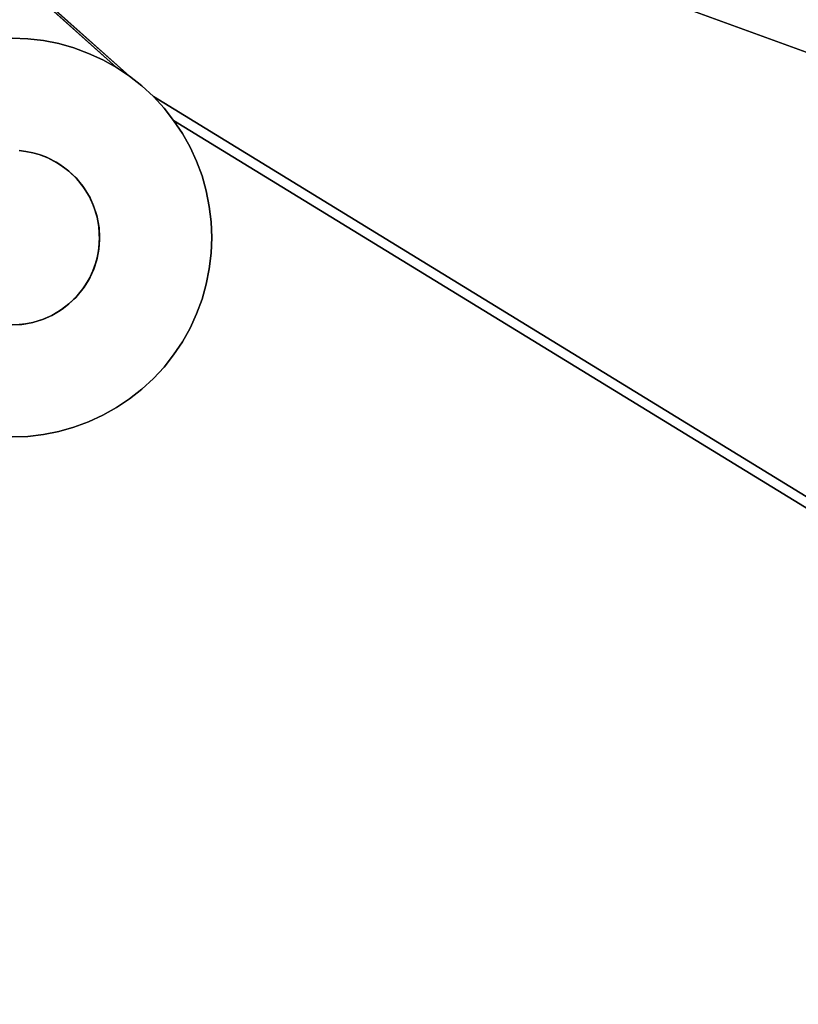
# Model space of a CAD drawing. Units: inches. Extents: x -44.1 to 44, y -25.6 to 25.7.
# Drawn here: x 21.7 to 22.9, y 19.4 to 20.9 of the extents above; entities that cross this region are included whole.
import ezdxf

# ---------------------------------------------------------------- set-up
doc = ezdxf.new("R2010")
doc.units = ezdxf.units.IN
doc.header["$MEASUREMENT"] = 0
doc.layers.add('SEAT-BASE', color=5, linetype='Continuous')
doc.layers.add('SEAT-INSIDEFABRIC', color=5, linetype='Continuous')

msp = doc.modelspace()

# ---------------------------------------------------------------- linework, layer by layer
at = {"layer": 'SEAT-BASE'}
for points, invisible_edges in [([(21.5571, 21.34, 8.2655), (25.1906, 20.0175, 7.836), (21.0519, 21.5239, 6.6914)], 13), ([(25.1906, 20.0175, 7.836), (24.1678, 20.0445, 7.6231), (21.0519, 21.5239, 6.6914)], 2), ([(21.0519, 21.5239, 6.6914), (24.1678, 20.0445, 7.6231), (21.8507, 20.8113, 6.9978)], 3), ([(21.0519, 21.5239, 6.6914), (21.7869, 20.847, 6.9777), (21.764, 20.8554, 6.9713)], 13), ([(21.0519, 21.5239, 6.6914), (21.7165, 20.8669, 6.9594), (21.6922, 20.8697, 6.9539)], 13), ([(21.8304, 20.8248, 6.9909), (21.8091, 20.8368, 6.9843), (21.0519, 21.5239, 6.6914)], 2), ([(21.0519, 21.5239, 6.6914), (21.7404, 20.8621, 6.9652), (21.7165, 20.8669, 6.9594)], 13), ([(21.0519, 21.5239, 6.6914), (21.8091, 20.8368, 6.9843), (21.7869, 20.847, 6.9777)], 13), ([(21.6922, 20.8697, 6.9539), (21.6678, 20.8707, 6.9487), (21.0519, 21.5239, 6.6914)], 14), ([(21.764, 20.8554, 6.9713), (21.7404, 20.8621, 6.9652), (21.0519, 21.5239, 6.6914)], 14), ([(21.5571, 21.34, 8.3822), (24.1434, 19.8705, 8.3822), (25.1906, 20.0175, 8.3822)], 3), ([(21.5571, 21.34, 8.2655), (25.1906, 20.0175, 8.3822), (25.1906, 20.0175, 7.836)], 13), ([(21.5571, 21.34, 8.3822), (21.78, 20.6367, 8.3822), (24.1058, 19.8652, 8.3822)], 15), ([(21.5571, 21.34, 8.3822), (21.7099, 20.689, 8.3822), (21.723, 20.684, 8.3822)], 13), ([(21.5571, 21.34, 8.3822), (25.1906, 20.0175, 8.3822), (21.5571, 21.34, 8.2655)], 2), ([(21.7673, 20.6525, 8.3822), (21.78, 20.6367, 8.3822), (21.5571, 21.34, 8.3822)], 14), ([(24.1327, 19.87, 8.3822), (24.1434, 19.8705, 8.3822), (21.5571, 21.34, 8.3822)], 14), ([(21.7421, 20.6737, 8.3822), (21.7562, 20.6631, 8.3822), (21.5571, 21.34, 8.3822)], 14), ([(21.5571, 21.34, 8.3822), (21.6784, 20.6952, 8.3822), (21.689, 20.694, 8.3822)], 13), ([(21.5571, 21.34, 8.3822), (21.723, 20.684, 8.3822), (21.7421, 20.6737, 8.3822)], 13), ([(21.5571, 21.34, 8.3822), (24.1058, 19.8652, 8.3822), (24.1221, 19.8688, 8.3822)], 13), ([(21.5571, 21.34, 8.3822), (21.7562, 20.6631, 8.3822), (21.7673, 20.6525, 8.3822)], 13), ([(21.689, 20.694, 8.3822), (21.6996, 20.6919, 8.3822), (21.5571, 21.34, 8.3822)], 14), ([(21.5571, 21.34, 8.3822), (24.1221, 19.8688, 8.3822), (24.1327, 19.87, 8.3822)], 13), ([(21.5571, 21.34, 8.3822), (21.6996, 20.6919, 8.3822), (21.7099, 20.689, 8.3822)], 13), ([(21.6678, 20.8707, 7.293), (21.6922, 20.8697, 6.9539), (21.6922, 20.8697, 7.293)], 1), ([(21.6784, 20.6952, 7.293), (21.6678, 20.8707, 7.293), (21.6922, 20.8697, 7.293)], 13), ([(21.6678, 20.8707, 7.293), (21.6678, 20.8707, 6.9487), (21.6922, 20.8697, 6.9539)], 12), ([(21.6784, 20.6952, 7.293), (21.6922, 20.8697, 7.293), (21.689, 20.694, 7.293)], 3), ([(21.689, 20.694, 7.293), (21.6922, 20.8697, 7.293), (21.7165, 20.8669, 7.293)], 13), ([(21.689, 20.694, 7.293), (21.7165, 20.8669, 7.293), (21.6996, 20.6919, 7.293)], 3), ([(21.6922, 20.8697, 7.293), (21.6922, 20.8697, 6.9539), (21.7165, 20.8669, 6.9594)], 12), ([(21.6922, 20.8697, 7.293), (21.7165, 20.8669, 6.9594), (21.7165, 20.8669, 7.293)], 1), ([(21.6996, 20.6919, 7.293), (21.7165, 20.8669, 7.293), (21.7404, 20.8621, 7.293)], 13), ([(21.7165, 20.8669, 7.293), (21.7404, 20.8621, 6.9652), (21.7404, 20.8621, 7.293)], 1), ([(21.7165, 20.8669, 7.293), (21.7165, 20.8669, 6.9594), (21.7404, 20.8621, 6.9652)], 12), ([(21.6996, 20.6919, 7.293), (21.7404, 20.8621, 7.293), (21.7099, 20.689, 7.293)], 3), ([(21.7099, 20.689, 7.293), (21.7404, 20.8621, 7.293), (21.764, 20.8554, 7.293)], 13), ([(21.7099, 20.689, 7.293), (21.764, 20.8554, 7.293), (21.7199, 20.6853, 7.293)], 3), ([(21.7199, 20.6853, 7.293), (21.764, 20.8554, 7.293), (21.7869, 20.847, 7.293)], 13), ([(21.7404, 20.8621, 7.293), (21.764, 20.8554, 6.9713), (21.764, 20.8554, 7.293)], 1), ([(21.7404, 20.8621, 7.293), (21.7404, 20.8621, 6.9652), (21.764, 20.8554, 6.9713)], 12), ([(21.764, 20.8554, 7.293), (21.764, 20.8554, 6.9713), (21.7869, 20.847, 6.9777)], 12), ([(21.764, 20.8554, 7.293), (21.7869, 20.847, 6.9777), (21.7869, 20.847, 7.293)], 1), ([(21.7199, 20.6853, 7.293), (21.7869, 20.847, 7.293), (21.736, 20.6774, 7.293)], 3), ([(21.736, 20.6774, 7.293), (21.7869, 20.847, 7.293), (21.8091, 20.8368, 7.293)], 13), ([(21.736, 20.6774, 7.293), (21.8091, 20.8368, 7.293), (21.8304, 20.8248, 7.293)], 13), ([(21.7869, 20.847, 7.293), (21.8091, 20.8368, 6.9843), (21.8091, 20.8368, 7.293)], 1), ([(21.7869, 20.847, 7.293), (21.7869, 20.847, 6.9777), (21.8091, 20.8368, 6.9843)], 12), ([(21.8091, 20.8368, 7.293), (21.8091, 20.8368, 6.9843), (21.8304, 20.8248, 6.9909)], 12), ([(21.8091, 20.8368, 7.293), (21.8304, 20.8248, 6.9909), (21.8304, 20.8248, 7.293)], 1), ([(21.736, 20.6774, 7.293), (21.8304, 20.8248, 7.293), (21.7478, 20.6696, 7.293)], 3), ([(21.7478, 20.6696, 7.293), (21.8304, 20.8248, 7.293), (21.8507, 20.8113, 7.293)], 13), ([(21.8304, 20.8248, 7.293), (21.8507, 20.8113, 6.9978), (21.8507, 20.8113, 7.293)], 1), ([(21.8304, 20.8248, 7.293), (21.8304, 20.8248, 6.9909), (21.8507, 20.8113, 6.9978)], 12), ([(21.7478, 20.6696, 7.293), (21.8507, 20.8113, 7.293), (21.7562, 20.6631, 7.293)], 3), ([(21.7562, 20.6631, 7.293), (21.8507, 20.8113, 7.293), (21.87, 20.7961, 7.293)], 13), ([(24.1434, 20.0455, 7.618), (21.87, 20.7961, 7.0048), (21.8507, 20.8113, 6.9978)], 13), ([(21.8507, 20.8113, 7.293), (21.8507, 20.8113, 6.9978), (21.87, 20.7961, 7.0048)], 12), ([(21.8507, 20.8113, 7.293), (21.87, 20.7961, 7.0048), (21.87, 20.7961, 7.293)], 1), ([(24.1434, 20.0455, 7.618), (21.8507, 20.8113, 6.9978), (24.1678, 20.0445, 7.6231)], 3), ([(21.7562, 20.6631, 7.293), (21.87, 20.7961, 7.293), (21.7686, 20.6511, 7.293)], 3), ([(21.7686, 20.6511, 7.293), (21.87, 20.7961, 7.293), (21.8878, 20.7795, 7.293)], 13), ([(24.1189, 20.0446, 7.6133), (21.87, 20.7961, 7.0048), (24.1434, 20.0455, 7.618)], 3), ([(21.87, 20.7961, 7.293), (21.8878, 20.7795, 7.0118), (21.8878, 20.7795, 7.293)], 1), ([(24.1189, 20.0446, 7.6133), (21.8878, 20.7795, 7.0118), (21.87, 20.7961, 7.0048)], 13), ([(21.87, 20.7961, 7.293), (21.87, 20.7961, 7.0048), (21.8878, 20.7795, 7.0118)], 12), ([(21.7686, 20.6511, 7.293), (21.8878, 20.7795, 7.293), (21.9045, 20.7617, 7.293)], 13), ([(23.8917, 19.5513, 7.6671), (21.8878, 20.7795, 7.0118), (23.878, 19.5717, 7.6603)], 2), ([(21.8878, 20.7795, 7.293), (21.9045, 20.7617, 7.0189), (21.9045, 20.7617, 7.293)], 1), ([(24.0244, 20.0218, 7.5987), (21.8878, 20.7795, 7.0118), (24.0473, 20.0303, 7.6017)], 3), ([(23.8559, 19.8534, 7.5987), (21.8878, 20.7795, 7.0118), (23.8661, 19.8756, 7.5963)], 3), ([(23.8408, 19.6616, 7.6346), (21.8878, 20.7795, 7.0118), (23.8361, 19.6856, 7.6287)], 3), ([(23.9412, 19.9709, 7.5922), (21.8878, 20.7795, 7.0118), (23.9604, 19.986, 7.593)], 3), ([(23.8332, 19.7587, 7.6133), (21.8878, 20.7795, 7.0118), (23.8361, 19.783, 7.6089)], 3), ([(24.0947, 20.0416, 7.6089), (21.8878, 20.7795, 7.0118), (24.1189, 20.0446, 7.6133)], 3), ([(23.8917, 19.9172, 7.593), (21.8878, 20.7795, 7.0118), (23.9068, 19.9364, 7.5922)], 3), ([(23.8661, 19.593, 7.6535), (21.8878, 20.7795, 7.0118), (23.8559, 19.6152, 7.6469)], 3), ([(23.9808, 19.9996, 7.5944), (21.8878, 20.7795, 7.0118), (24.0022, 20.0116, 7.5963)], 3), ([(23.8408, 19.8069, 7.605), (21.8878, 20.7795, 7.0118), (23.8474, 19.8305, 7.6017)], 3), ([(23.8332, 19.7099, 7.6231), (21.8878, 20.7795, 7.0118), (23.8322, 19.7343, 7.618)], 3), ([(23.9233, 19.5143, 7.6811), (21.8878, 20.7795, 7.0118), (23.9068, 19.5321, 7.6741)], 3), ([(21.9045, 20.7617, 7.0189), (21.8878, 20.7795, 7.0118), (23.9233, 19.5143, 7.6811)], 14), ([(21.8878, 20.7795, 7.293), (21.8878, 20.7795, 7.0118), (21.9045, 20.7617, 7.0189)], 12), ([(23.8474, 19.6381, 7.6406), (21.8878, 20.7795, 7.0118), (23.8408, 19.6616, 7.6346)], 3), ([(24.0473, 20.0303, 7.6017), (21.8878, 20.7795, 7.0118), (24.0708, 20.0369, 7.605)], 3), ([(23.8661, 19.8756, 7.5963), (21.8878, 20.7795, 7.0118), (23.878, 19.8969, 7.5944)], 3), ([(23.9233, 19.9543, 7.5918), (21.8878, 20.7795, 7.0118), (23.9412, 19.9709, 7.5922)], 3), ([(23.878, 19.5717, 7.6603), (21.8878, 20.7795, 7.0118), (23.8661, 19.593, 7.6535)], 3), ([(23.878, 19.8969, 7.5944), (21.8878, 20.7795, 7.0118), (23.8917, 19.9172, 7.593)], 3), ([(23.8559, 19.6152, 7.6469), (21.8878, 20.7795, 7.0118), (23.8474, 19.6381, 7.6406)], 3), ([(23.8474, 19.8305, 7.6017), (21.8878, 20.7795, 7.0118), (23.8559, 19.8534, 7.5987)], 3), ([(23.8322, 19.7343, 7.618), (21.8878, 20.7795, 7.0118), (23.8332, 19.7587, 7.6133)], 3), ([(23.9068, 19.5321, 7.6741), (21.8878, 20.7795, 7.0118), (23.8917, 19.5513, 7.6671)], 1), ([(23.9604, 19.986, 7.593), (21.8878, 20.7795, 7.0118), (23.9808, 19.9996, 7.5944)], 3), ([(24.0022, 20.0116, 7.5963), (21.8878, 20.7795, 7.0118), (24.0244, 20.0218, 7.5987)], 3), ([(23.8361, 19.783, 7.6089), (21.8878, 20.7795, 7.0118), (23.8408, 19.8069, 7.605)], 3), ([(23.8361, 19.6856, 7.6287), (21.8878, 20.7795, 7.0118), (23.8332, 19.7099, 7.6231)], 3), ([(24.0708, 20.0369, 7.605), (21.8878, 20.7795, 7.0118), (24.0947, 20.0416, 7.6089)], 3), ([(23.9068, 19.9364, 7.5922), (21.8878, 20.7795, 7.0118), (23.9233, 19.9543, 7.5918)], 3), ([(21.7686, 20.6511, 7.293), (21.9045, 20.7617, 7.293), (21.9195, 20.7424, 7.293)], 13), ([(23.9233, 19.5143, 7.6811), (21.9195, 20.7424, 7.0259), (21.9045, 20.7617, 7.0189)], 12), ([(21.9045, 20.7617, 7.293), (21.9045, 20.7617, 7.0189), (21.9195, 20.7424, 7.0259)], 12), ([(21.9045, 20.7617, 7.293), (21.9195, 20.7424, 7.0259), (21.9195, 20.7424, 7.293)], 1), ([(21.7686, 20.6511, 7.293), (21.9195, 20.7424, 7.293), (21.7779, 20.6395, 7.293)], 3), ([(21.7779, 20.6395, 7.293), (21.9195, 20.7424, 7.293), (21.9332, 20.7221, 7.293)], 13), ([(21.9195, 20.7424, 7.293), (21.9195, 20.7424, 7.0259), (21.9332, 20.7221, 7.0327)], 12), ([(23.9233, 19.5143, 7.6811), (21.9332, 20.7221, 7.0327), (21.9195, 20.7424, 7.0259)], 1), ([(21.9195, 20.7424, 7.293), (21.9332, 20.7221, 7.0327), (21.9332, 20.7221, 7.293)], 1), ([(21.7779, 20.6395, 7.293), (21.9332, 20.7221, 7.293), (21.7878, 20.6241, 7.293)], 3), ([(21.7878, 20.6241, 7.293), (21.9332, 20.7221, 7.293), (21.9451, 20.7007, 7.293)], 13), ([(21.9332, 20.7221, 7.293), (21.9332, 20.7221, 7.0327), (21.9451, 20.7007, 7.0394)], 12), ([(21.9451, 20.7007, 7.0394), (21.9332, 20.7221, 7.0327), (23.9233, 19.5143, 7.6811)], 14), ([(21.9332, 20.7221, 7.293), (21.9451, 20.7007, 7.0394), (21.9451, 20.7007, 7.293)], 1), ([(21.7878, 20.6241, 7.293), (21.9451, 20.7007, 7.293), (21.9553, 20.6786, 7.293)], 13), ([(21.9451, 20.7007, 7.293), (21.9553, 20.6786, 7.0461), (21.9553, 20.6786, 7.293)], 1), ([(21.9451, 20.7007, 7.293), (21.9451, 20.7007, 7.0394), (21.9553, 20.6786, 7.0461)], 12), ([(23.9233, 19.5143, 7.6811), (21.9553, 20.6786, 7.0461), (21.9451, 20.7007, 7.0394)], 13), ([(21.6784, 20.6952, 7.293), (21.689, 20.694, 8.3822), (21.6784, 20.6952, 8.3822)], 1), ([(21.689, 20.694, 7.293), (21.689, 20.694, 8.3822), (21.6784, 20.6952, 7.293)], 2), ([(21.6996, 20.6919, 7.293), (21.6996, 20.6919, 8.3822), (21.689, 20.694, 7.293)], 2), ([(21.689, 20.694, 7.293), (21.6996, 20.6919, 8.3822), (21.689, 20.694, 8.3822)], 1), ([(21.7099, 20.689, 7.293), (21.7099, 20.689, 8.3822), (21.6996, 20.6919, 7.293)], 2), ([(21.6996, 20.6919, 7.293), (21.7099, 20.689, 8.3822), (21.6996, 20.6919, 8.3822)], 1), ([(21.7099, 20.689, 7.293), (21.723, 20.684, 8.3822), (21.7099, 20.689, 8.3822)], 1), ([(21.7199, 20.6853, 7.293), (21.723, 20.684, 8.3822), (21.7099, 20.689, 7.293)], 2), ([(21.7878, 20.6241, 7.293), (21.9553, 20.6786, 7.293), (21.7936, 20.6116, 7.293)], 3), ([(21.7936, 20.6116, 7.293), (21.9553, 20.6786, 7.293), (21.9638, 20.6556, 7.293)], 13), ([(21.9553, 20.6786, 7.293), (21.9638, 20.6556, 7.0524), (21.9638, 20.6556, 7.293)], 1), ([(23.9233, 19.5143, 7.6811), (21.9638, 20.6556, 7.0524), (21.9553, 20.6786, 7.0461)], 13), ([(21.9553, 20.6786, 7.293), (21.9553, 20.6786, 7.0461), (21.9638, 20.6556, 7.0524)], 12), ([(21.7686, 20.6511, 7.293), (21.7673, 20.6525, 8.3822), (21.7562, 20.6631, 7.293)], 2), ([(21.7562, 20.6631, 7.293), (21.7673, 20.6525, 8.3822), (21.7562, 20.6631, 8.3822)], 1), ([(21.7686, 20.6511, 7.293), (21.78, 20.6367, 8.3822), (21.7673, 20.6525, 8.3822)], 1), ([(21.7936, 20.6116, 7.293), (21.9638, 20.6556, 7.293), (21.7997, 20.5938, 7.293)], 3), ([(21.7997, 20.5938, 7.293), (21.9638, 20.6556, 7.293), (21.9704, 20.6322, 7.293)], 13), ([(21.9638, 20.6556, 7.293), (21.9638, 20.6556, 7.0524), (21.9704, 20.6322, 7.0584)], 12), ([(21.9704, 20.6322, 7.0584), (21.9638, 20.6556, 7.0524), (23.9233, 19.5143, 7.6811)], 14), ([(21.9638, 20.6556, 7.293), (21.9704, 20.6322, 7.0584), (21.9704, 20.6322, 7.293)], 1), ([(21.7779, 20.6395, 7.293), (21.78, 20.6367, 8.3822), (21.7686, 20.6511, 7.293)], 2), ([(24.1058, 19.8652, 8.3822), (21.78, 20.6367, 8.3822), (21.7892, 20.6214, 8.3822)], 13), ([(24.1058, 19.8652, 8.3822), (21.7892, 20.6214, 8.3822), (24.0913, 19.8601, 8.3822)], 3), ([(24.0913, 19.8601, 8.3822), (21.7892, 20.6214, 8.3822), (21.7947, 20.6091, 8.3822)], 13), ([(21.7997, 20.5938, 7.293), (21.9704, 20.6322, 7.293), (21.9751, 20.6082, 7.293)], 13), ([(21.9704, 20.6322, 7.293), (21.9751, 20.6082, 7.0643), (21.9751, 20.6082, 7.293)], 1), ([(21.9704, 20.6322, 7.293), (21.9704, 20.6322, 7.0584), (21.9751, 20.6082, 7.0643)], 12), ([(23.9233, 19.5143, 7.6811), (21.9751, 20.6082, 7.0643), (21.9704, 20.6322, 7.0584)], 13), ([(24.0656, 19.8462, 8.3822), (21.7947, 20.6091, 8.3822), (21.8002, 20.5913, 8.3822)], 13), ([(24.0815, 19.8556, 8.3822), (21.7947, 20.6091, 8.3822), (24.0656, 19.8462, 8.3822)], 3), ([(24.0913, 19.8601, 8.3822), (21.7947, 20.6091, 8.3822), (24.0815, 19.8556, 8.3822)], 3), ([(21.9751, 20.6082, 7.293), (21.8032, 20.5748, 7.293), (21.7997, 20.5938, 7.293)], 13), ([(21.978, 20.5839, 7.293), (21.8032, 20.5748, 7.293), (21.9751, 20.6082, 7.293)], 3), ([(21.9751, 20.6082, 7.293), (21.9751, 20.6082, 7.0643), (21.978, 20.5839, 7.0699)], 12), ([(23.9233, 19.5143, 7.6811), (21.978, 20.5839, 7.0699), (21.9751, 20.6082, 7.0643)], 13), ([(21.9751, 20.6082, 7.293), (21.978, 20.5839, 7.0699), (21.978, 20.5839, 7.293)], 1), ([(21.8032, 20.5748, 7.293), (21.8029, 20.5767, 8.3822), (21.7997, 20.5938, 7.293)], 2), ([(21.7997, 20.5938, 7.293), (21.8029, 20.5767, 8.3822), (21.8002, 20.5913, 8.3822)], 1), ([(24.0656, 19.8462, 8.3822), (21.8002, 20.5913, 8.3822), (21.8029, 20.5767, 8.3822)], 13), ([(24.0499, 19.8333, 8.3822), (21.8029, 20.5767, 8.3822), (21.804, 20.5561, 8.3822)], 13), ([(21.8032, 20.5748, 7.293), (21.804, 20.5561, 8.3822), (21.8029, 20.5767, 8.3822)], 1), ([(24.0656, 19.8462, 8.3822), (21.8029, 20.5767, 8.3822), (24.0499, 19.8333, 8.3822)], 3), ([(21.8032, 20.5748, 7.293), (21.978, 20.5839, 7.293), (21.979, 20.5595, 7.293)], 13), ([(21.8032, 20.5748, 7.293), (21.979, 20.5595, 7.293), (21.804, 20.5595, 7.293)], 3), ([(21.804, 20.5595, 7.293), (21.804, 20.5561, 8.3822), (21.8032, 20.5748, 7.293)], 2), ([(21.979, 20.5595, 7.075), (21.978, 20.5839, 7.0699), (23.9233, 19.5143, 7.6811)], 14), ([(21.978, 20.5839, 7.293), (21.978, 20.5839, 7.0699), (21.979, 20.5595, 7.075)], 12), ([(21.978, 20.5839, 7.293), (21.979, 20.5595, 7.075), (21.979, 20.5595, 7.293)], 1), ([(21.804, 20.5595, 7.293), (21.978, 20.535, 7.293), (21.8029, 20.5416, 7.293)], 3), ([(21.804, 20.5595, 7.293), (21.979, 20.5595, 7.293), (21.978, 20.535, 7.293)], 13), ([(21.979, 20.5595, 7.293), (21.978, 20.535, 7.0797), (21.978, 20.535, 7.293)], 1), ([(23.9233, 19.5143, 7.6811), (21.978, 20.535, 7.0797), (21.979, 20.5595, 7.075)], 13), ([(21.979, 20.5595, 7.293), (21.979, 20.5595, 7.075), (21.978, 20.535, 7.0797)], 12), ([(24.0399, 19.8227, 8.3822), (21.804, 20.5561, 8.3822), (21.8023, 20.5382, 8.3822)], 13), ([(24.0499, 19.8333, 8.3822), (21.804, 20.5561, 8.3822), (24.0399, 19.8227, 8.3822)], 3), ([(24.0333, 19.8144, 8.3822), (21.8023, 20.5382, 8.3822), (21.7995, 20.5247, 8.3822)], 13), ([(21.8029, 20.5416, 7.293), (21.9704, 20.4868, 7.293), (21.8002, 20.5277, 7.293)], 3), ([(24.0399, 19.8227, 8.3822), (21.8023, 20.5382, 8.3822), (24.0333, 19.8144, 8.3822)], 3), ([(21.8029, 20.5416, 7.293), (21.9751, 20.5108, 7.293), (21.9704, 20.4868, 7.293)], 13), ([(21.8029, 20.5416, 7.293), (21.978, 20.535, 7.293), (21.9751, 20.5108, 7.293)], 13), ([(21.978, 20.535, 7.293), (21.9751, 20.5108, 7.084), (21.9751, 20.5108, 7.293)], 1), ([(23.9233, 19.5143, 7.6811), (21.9751, 20.5108, 7.084), (21.978, 20.535, 7.0797)], 13), ([(21.978, 20.535, 7.293), (21.978, 20.535, 7.0797), (21.9751, 20.5108, 7.084)], 12), ([(24.0221, 19.7961, 8.3822), (21.7995, 20.5247, 8.3822), (21.7936, 20.5074, 8.3822)], 13), ([(21.8002, 20.5277, 7.293), (21.9638, 20.4633, 7.293), (21.7948, 20.5101, 7.293)], 3), ([(24.0273, 19.8054, 8.3822), (21.7995, 20.5247, 8.3822), (24.0221, 19.7961, 8.3822)], 3), ([(24.0333, 19.8144, 8.3822), (21.7995, 20.5247, 8.3822), (24.0273, 19.8054, 8.3822)], 3), ([(21.8002, 20.5277, 7.293), (21.9704, 20.4868, 7.293), (21.9638, 20.4633, 7.293)], 13), ([(21.7892, 20.4977, 7.293), (21.9332, 20.3969, 7.293), (21.7798, 20.4819, 7.293)], 3), ([(24.0176, 19.7864, 8.3822), (21.7936, 20.5074, 8.3822), (21.7877, 20.4948, 8.3822)], 13), ([(21.7948, 20.5101, 7.293), (21.9451, 20.4182, 7.293), (21.7892, 20.4977, 7.293)], 3), ([(21.7892, 20.4977, 7.293), (21.9451, 20.4182, 7.293), (21.9332, 20.3969, 7.293)], 13), ([(24.0221, 19.7961, 8.3822), (21.7936, 20.5074, 8.3822), (24.0176, 19.7864, 8.3822)], 3), ([(21.7948, 20.5101, 7.293), (21.9553, 20.4404, 7.293), (21.9451, 20.4182, 7.293)], 13), ([(21.7948, 20.5101, 7.293), (21.9638, 20.4633, 7.293), (21.9553, 20.4404, 7.293)], 13), ([(21.9704, 20.4868, 7.088), (21.9751, 20.5108, 7.084), (23.9233, 19.5143, 7.6811)], 14), ([(21.9751, 20.5108, 7.293), (21.9751, 20.5108, 7.084), (21.9704, 20.4868, 7.088)], 12), ([(21.9751, 20.5108, 7.293), (21.9704, 20.4868, 7.088), (21.9704, 20.4868, 7.293)], 1), ([(24.011, 19.7661, 8.3822), (21.7877, 20.4948, 8.3822), (21.7779, 20.4794, 8.3822)], 13), ([(24.0176, 19.7864, 8.3822), (21.7877, 20.4948, 8.3822), (24.0139, 19.7764, 8.3822)], 3), ([(24.0139, 19.7764, 8.3822), (21.7877, 20.4948, 8.3822), (24.011, 19.7661, 8.3822)], 3), ([(21.9704, 20.4868, 7.293), (21.9638, 20.4633, 7.0914), (21.9638, 20.4633, 7.293)], 1), ([(23.9233, 19.5143, 7.6811), (21.9638, 20.4633, 7.0914), (21.9704, 20.4868, 7.088)], 13), ([(21.9704, 20.4868, 7.293), (21.9704, 20.4868, 7.088), (21.9638, 20.4633, 7.0914)], 12), ([(24.0081, 19.7496, 8.3822), (21.7713, 20.4711, 8.3822), (21.764, 20.4632, 8.3822)], 13), ([(21.7798, 20.4819, 7.293), (21.9045, 20.3574, 7.293), (21.767, 20.4661, 7.293)], 3), ([(24.0081, 19.7496, 8.3822), (21.7779, 20.4794, 8.3822), (21.7713, 20.4711, 8.3822)], 13), ([(24.011, 19.7661, 8.3822), (21.7779, 20.4794, 8.3822), (24.0081, 19.7496, 8.3822)], 3), ([(21.7798, 20.4819, 7.293), (21.9195, 20.3766, 7.293), (21.9045, 20.3574, 7.293)], 13), ([(21.7798, 20.4819, 7.293), (21.9332, 20.3969, 7.293), (21.9195, 20.3766, 7.293)], 13), ([(21.7562, 20.456, 7.293), (21.87, 20.3228, 7.293), (21.7426, 20.4456, 7.293)], 3), ([(24.0083, 19.7169, 8.3822), (21.7562, 20.456, 8.3822), (21.7478, 20.4494, 8.3822)], 13), ([(21.767, 20.4661, 7.293), (21.8878, 20.3395, 7.293), (21.7562, 20.456, 7.293)], 3), ([(24.0073, 19.7343, 8.3822), (21.764, 20.4632, 8.3822), (21.7562, 20.456, 8.3822)], 13), ([(24.0073, 19.7343, 8.3822), (21.7562, 20.456, 8.3822), (24.0083, 19.7169, 8.3822)], 3), ([(21.7562, 20.456, 7.293), (21.8878, 20.3395, 7.293), (21.87, 20.3228, 7.293)], 13), ([(24.0081, 19.7496, 8.3822), (21.764, 20.4632, 8.3822), (24.0073, 19.7343, 8.3822)], 3), ([(21.767, 20.4661, 7.293), (21.9045, 20.3574, 7.293), (21.8878, 20.3395, 7.293)], 13), ([(23.9233, 19.5143, 7.6811), (21.9553, 20.4404, 7.0943), (21.9638, 20.4633, 7.0914)], 13), ([(21.9638, 20.4633, 7.293), (21.9638, 20.4633, 7.0914), (21.9553, 20.4404, 7.0943)], 12), ([(21.9638, 20.4633, 7.293), (21.9553, 20.4404, 7.0943), (21.9553, 20.4404, 7.293)], 1), ([(20.6888, 19.3974, 8.3822), (21.4756, 17.0918, 8.3822), (21.7296, 20.4381, 8.3822)], 15), ([(20.6888, 19.3974, 8.3822), (21.7296, 20.4381, 8.3822), (21.7165, 20.4323, 8.3822)], 13), ([(24.0176, 19.6822, 8.3822), (21.7296, 20.4381, 8.3822), (21.4756, 17.0918, 8.3822)], 15), ([(21.7148, 20.4316, 7.293), (21.7165, 20.4323, 8.3822), (21.7296, 20.4381, 7.293)], 2), ([(21.7296, 20.4381, 7.293), (21.8091, 20.2822, 7.293), (21.7148, 20.4316, 7.293)], 3), ([(21.7296, 20.4381, 7.293), (21.7165, 20.4323, 8.3822), (21.7296, 20.4381, 8.3822)], 1), ([(21.7426, 20.4456, 7.293), (21.8304, 20.2942, 7.293), (21.7296, 20.4381, 7.293)], 3), ([(24.0139, 19.6922, 8.3822), (21.739, 20.4434, 8.3822), (21.7296, 20.4381, 8.3822)], 13), ([(24.0139, 19.6922, 8.3822), (21.7296, 20.4381, 8.3822), (24.0176, 19.6822, 8.3822)], 3), ([(21.7296, 20.4381, 7.293), (21.8304, 20.2942, 7.293), (21.8091, 20.2822, 7.293)], 13), ([(24.0083, 19.7169, 8.3822), (21.7478, 20.4494, 8.3822), (21.739, 20.4434, 8.3822)], 13), ([(24.0083, 19.7169, 8.3822), (21.739, 20.4434, 8.3822), (24.011, 19.7025, 8.3822)], 3), ([(24.011, 19.7025, 8.3822), (21.739, 20.4434, 8.3822), (24.0139, 19.6922, 8.3822)], 3), ([(21.7426, 20.4456, 7.293), (21.87, 20.3228, 7.293), (21.8507, 20.3077, 7.293)], 13), ([(21.7426, 20.4456, 7.293), (21.8507, 20.3077, 7.293), (21.8304, 20.2942, 7.293)], 13), ([(21.9553, 20.4404, 7.293), (21.9553, 20.4404, 7.0943), (21.9451, 20.4182, 7.0967)], 12), ([(21.9451, 20.4182, 7.0967), (21.9553, 20.4404, 7.0943), (23.9233, 19.5143, 7.6811)], 14), ([(21.9553, 20.4404, 7.293), (21.9451, 20.4182, 7.0967), (21.9451, 20.4182, 7.293)], 1), ([(20.6888, 19.3974, 8.3822), (21.7165, 20.4323, 8.3822), (20.6933, 19.4071, 8.3822)], 3), ([(20.6933, 19.4071, 8.3822), (21.7165, 20.4323, 8.3822), (20.6989, 19.4233, 8.3822)], 3), ([(20.6989, 19.4233, 8.3822), (21.7165, 20.4323, 8.3822), (21.6996, 20.427, 8.3822)], 13), ([(20.6989, 19.4233, 8.3822), (21.6996, 20.427, 8.3822), (21.6891, 20.425, 8.3822)], 13), ([(20.6989, 19.4233, 8.3822), (21.6891, 20.425, 8.3822), (20.702, 19.4379, 8.3822)], 3), ([(20.702, 19.4379, 8.3822), (21.6891, 20.425, 8.3822), (21.6784, 20.4237, 8.3822)], 13), ([(21.6826, 20.424, 7.293), (21.6922, 20.2493, 7.293), (21.6678, 20.4233, 7.293)], 3), ([(21.6678, 20.4233, 7.293), (21.6922, 20.2493, 7.293), (21.6678, 20.2483, 7.293)], 13), ([(21.6996, 20.427, 7.293), (21.7404, 20.2569, 7.293), (21.6826, 20.424, 7.293)], 3), ([(21.6826, 20.424, 7.293), (21.7165, 20.2521, 7.293), (21.6922, 20.2493, 7.293)], 13), ([(21.6826, 20.424, 7.293), (21.7404, 20.2569, 7.293), (21.7165, 20.2521, 7.293)], 13), ([(21.7148, 20.4316, 7.293), (21.6996, 20.427, 8.3822), (21.7165, 20.4323, 8.3822)], 1), ([(21.7148, 20.4316, 7.293), (21.764, 20.2635, 7.293), (21.6996, 20.427, 7.293)], 3), ([(21.6996, 20.427, 7.293), (21.6996, 20.427, 8.3822), (21.7148, 20.4316, 7.293)], 2), ([(21.6996, 20.427, 7.293), (21.764, 20.2635, 7.293), (21.7404, 20.2569, 7.293)], 13), ([(21.7148, 20.4316, 7.293), (21.7869, 20.272, 7.293), (21.764, 20.2635, 7.293)], 13), ([(21.7148, 20.4316, 7.293), (21.8091, 20.2822, 7.293), (21.7869, 20.272, 7.293)], 13), ([(21.9451, 20.4182, 7.293), (21.9332, 20.3969, 7.0986), (21.9332, 20.3969, 7.293)], 1), ([(21.9451, 20.4182, 7.293), (21.9451, 20.4182, 7.0967), (21.9332, 20.3969, 7.0986)], 12), ([(23.9233, 19.5143, 7.6811), (21.9332, 20.3969, 7.0986), (21.9451, 20.4182, 7.0967)], 13), ([(21.9332, 20.3969, 7.293), (21.9195, 20.3766, 7.1), (21.9195, 20.3766, 7.293)], 1), ([(21.9332, 20.3969, 7.293), (21.9332, 20.3969, 7.0986), (21.9195, 20.3766, 7.1)], 12), ([(23.9233, 19.5143, 7.6811), (21.9195, 20.3766, 7.1), (21.9332, 20.3969, 7.0986)], 13), ([(21.9195, 20.3766, 7.293), (21.9045, 20.3574, 7.1009), (21.9045, 20.3574, 7.293)], 1), ([(21.9045, 20.3574, 7.1009), (21.9195, 20.3766, 7.1), (23.9233, 19.5143, 7.6811)], 14), ([(21.9195, 20.3766, 7.293), (21.9195, 20.3766, 7.1), (21.9045, 20.3574, 7.1009)], 12), ([(21.9045, 20.3574, 7.293), (21.9045, 20.3574, 7.1009), (21.8878, 20.3395, 7.1011)], 12), ([(23.9233, 19.5143, 7.6811), (21.8878, 20.3395, 7.1011), (21.9045, 20.3574, 7.1009)], 13), ([(21.9045, 20.3574, 7.293), (21.8878, 20.3395, 7.1011), (21.8878, 20.3395, 7.293)], 1), ([(21.87, 20.3228, 7.293), (21.8878, 20.3395, 7.1011), (21.87, 20.3228, 7.1009)], 1), ([(23.9233, 19.5143, 7.6811), (21.87, 20.3228, 7.1009), (21.8878, 20.3395, 7.1011)], 13), ([(21.8878, 20.3395, 7.293), (21.8878, 20.3395, 7.1011), (21.87, 20.3228, 7.293)], 2), ([(21.87, 20.3228, 7.293), (21.87, 20.3228, 7.1009), (21.8507, 20.3077, 7.293)], 2), ([(21.8507, 20.3077, 7.293), (21.87, 20.3228, 7.1009), (21.8507, 20.3077, 7.1)], 1), ([(21.8507, 20.3077, 7.1), (21.87, 20.3228, 7.1009), (23.9233, 19.5143, 7.6811)], 14), ([(21.8507, 20.3077, 7.293), (21.8507, 20.3077, 7.1), (21.8304, 20.2942, 7.293)], 2), ([(23.9233, 19.5143, 7.6811), (21.8304, 20.2942, 7.0986), (21.8507, 20.3077, 7.1)], 13), ([(21.8304, 20.2942, 7.293), (21.8507, 20.3077, 7.1), (21.8304, 20.2942, 7.0986)], 1), ([(21.8304, 20.2942, 7.293), (21.8304, 20.2942, 7.0986), (21.8091, 20.2822, 7.293)], 2), ([(23.9233, 19.5143, 7.6811), (21.8091, 20.2822, 7.0967), (21.8304, 20.2942, 7.0986)], 13), ([(21.8091, 20.2822, 7.293), (21.8304, 20.2942, 7.0986), (21.8091, 20.2822, 7.0967)], 1), ([(20.8449, 19.3179, 7.0967), (21.8091, 20.2822, 7.0967), (23.9233, 19.5143, 7.6811)], 15), ([(20.8449, 19.3179, 7.0967), (21.7869, 20.272, 7.0943), (21.8091, 20.2822, 7.0967)], 13), ([(20.855, 19.3402, 7.0943), (21.7869, 20.272, 7.0943), (20.8449, 19.3179, 7.0967)], 3), ([(20.855, 19.3402, 7.0943), (21.764, 20.2635, 7.0914), (21.7869, 20.272, 7.0943)], 13), ([(21.7869, 20.272, 7.293), (21.7869, 20.272, 7.0943), (21.764, 20.2635, 7.293)], 2), ([(21.764, 20.2635, 7.293), (21.7869, 20.272, 7.0943), (21.764, 20.2635, 7.0914)], 1), ([(21.7869, 20.272, 7.293), (21.8091, 20.2822, 7.0967), (21.7869, 20.272, 7.0943)], 1), ([(21.8091, 20.2822, 7.293), (21.8091, 20.2822, 7.0967), (21.7869, 20.272, 7.293)], 2), ([(20.8636, 19.363, 7.0914), (21.764, 20.2635, 7.0914), (20.855, 19.3402, 7.0943)], 3), ([(20.8636, 19.363, 7.0914), (21.7404, 20.2569, 7.088), (21.764, 20.2635, 7.0914)], 13), ([(20.8702, 19.3866, 7.088), (21.7404, 20.2569, 7.088), (20.8636, 19.363, 7.0914)], 3), ([(20.8702, 19.3866, 7.088), (21.7165, 20.2521, 7.084), (21.7404, 20.2569, 7.088)], 13), ([(20.8749, 19.4105, 7.084), (21.7165, 20.2521, 7.084), (20.8702, 19.3866, 7.088)], 3), ([(20.8749, 19.4105, 7.084), (21.6922, 20.2493, 7.0797), (21.7165, 20.2521, 7.084)], 13), ([(21.6922, 20.2493, 7.293), (21.7165, 20.2521, 7.084), (21.6922, 20.2493, 7.0797)], 1), ([(21.7165, 20.2521, 7.293), (21.7165, 20.2521, 7.084), (21.6922, 20.2493, 7.293)], 2), ([(21.7404, 20.2569, 7.293), (21.7404, 20.2569, 7.088), (21.7165, 20.2521, 7.293)], 2), ([(21.7165, 20.2521, 7.293), (21.7404, 20.2569, 7.088), (21.7165, 20.2521, 7.084)], 1), ([(21.764, 20.2635, 7.293), (21.764, 20.2635, 7.0914), (21.7404, 20.2569, 7.293)], 2), ([(21.7404, 20.2569, 7.293), (21.764, 20.2635, 7.0914), (21.7404, 20.2569, 7.088)], 1), ([(20.8778, 19.4348, 7.0797), (21.6922, 20.2493, 7.0797), (20.8749, 19.4105, 7.084)], 3), ([(20.8778, 19.4348, 7.0797), (21.6678, 20.2483, 7.075), (21.6922, 20.2493, 7.0797)], 13), ([(21.6922, 20.2493, 7.293), (21.6922, 20.2493, 7.0797), (21.6678, 20.2483, 7.293)], 2), ([(21.6678, 20.2483, 7.293), (21.6922, 20.2493, 7.0797), (21.6678, 20.2483, 7.075)], 1), ([(25.2683, 19.7042, 8.3822), (21.5252, 16.9519, 8.3822), (21.4223, 15.8582, 8.3822)], 3), ([(25.2683, 19.7042, 8.3822), (21.4223, 15.8582, 8.3822), (25.2617, 19.6972, 7.9153)], 2), ([(24.1824, 19.6038, 8.3822), (21.5252, 16.9519, 8.3822), (25.2683, 19.7042, 8.3822)], 15), ([(21.421, 15.857, 7.9152), (21.6802, 16.8646, 7.7636), (25.2617, 19.6972, 7.9153)], 3), ([(25.2617, 19.6972, 7.9153), (21.4223, 15.8582, 8.3822), (21.421, 15.857, 7.9152)], 1), ([(25.2617, 19.6972, 7.9153), (21.6802, 16.8646, 7.7636), (24.2624, 19.4468, 7.7636)], 15), ([(24.0176, 19.6822, 8.3822), (21.4756, 17.0918, 8.3822), (24.0221, 19.6724, 8.3822)], 3), ([(24.0221, 19.6724, 8.3822), (21.4756, 17.0918, 8.3822), (24.0273, 19.6631, 8.3822)], 3), ([(21.4756, 17.0918, 8.3822), (24.0333, 19.6543, 8.3822), (24.0273, 19.6631, 8.3822)], 13), ([(21.4756, 17.0918, 8.3822), (24.0399, 19.6458, 8.3822), (24.0333, 19.6543, 8.3822)], 13), ([(21.4891, 17.0799, 8.3822), (24.0399, 19.6458, 8.3822), (21.4756, 17.0918, 8.3822)], 3), ([(21.4891, 17.0799, 8.3822), (24.0472, 19.638, 8.3822), (24.0399, 19.6458, 8.3822)], 13), ([(21.4891, 17.0799, 8.3822), (24.0594, 19.627, 8.3822), (24.0472, 19.638, 8.3822)], 13), ([(21.4963, 17.072, 8.3822), (24.0594, 19.627, 8.3822), (21.4891, 17.0799, 8.3822)], 3), ([(24.0594, 19.627, 8.3822), (21.4963, 17.072, 8.3822), (21.5029, 17.0637, 8.3822)], 13), ([(24.0594, 19.627, 8.3822), (21.5029, 17.0637, 8.3822), (24.0722, 19.6182, 8.3822)], 3), ([(24.0722, 19.6182, 8.3822), (21.5029, 17.0637, 8.3822), (21.5089, 17.0547, 8.3822)], 13), ([(24.0722, 19.6182, 8.3822), (21.5089, 17.0547, 8.3822), (24.0815, 19.613, 8.3822)], 3), ([(24.0815, 19.613, 8.3822), (21.5089, 17.0547, 8.3822), (21.5158, 17.0421, 8.3822)], 13), ([(24.0815, 19.613, 8.3822), (21.5158, 17.0421, 8.3822), (24.0913, 19.6085, 8.3822)], 3), ([(24.0913, 19.6085, 8.3822), (21.5158, 17.0421, 8.3822), (24.1013, 19.6048, 8.3822)], 3), ([(24.1013, 19.6048, 8.3822), (21.5158, 17.0421, 8.3822), (21.5223, 17.0257, 8.3822)], 13), ([(24.1013, 19.6048, 8.3822), (21.5223, 17.0257, 8.3822), (24.1116, 19.6019, 8.3822)], 3), ([(24.1116, 19.6019, 8.3822), (21.5223, 17.0257, 8.3822), (21.5261, 17.0115, 8.3822)], 13), ([(24.1648, 19.5998, 8.3822), (21.5252, 16.9519, 8.3822), (24.1824, 19.6038, 8.3822)], 3), ([(24.1648, 19.5998, 8.3822), (21.5272, 16.9623, 8.3822), (21.5252, 16.9519, 8.3822)], 13), ([(24.1116, 19.6019, 8.3822), (21.5261, 17.0115, 8.3822), (24.1221, 19.5998, 8.3822)], 3), ([(24.1221, 19.5998, 8.3822), (21.5261, 17.0115, 8.3822), (24.1327, 19.5986, 8.3822)], 3), ([(24.1327, 19.5986, 8.3822), (21.5261, 17.0115, 8.3822), (21.5285, 16.9943, 8.3822)], 13), ([(24.1498, 19.5982, 8.3822), (21.5272, 16.9623, 8.3822), (24.1648, 19.5998, 8.3822)], 3), ([(24.1498, 19.5982, 8.3822), (21.5285, 16.9729, 8.3822), (21.5272, 16.9623, 8.3822)], 13), ([(24.1327, 19.5986, 8.3822), (21.5285, 16.9943, 8.3822), (24.1498, 19.5982, 8.3822)], 3), ([(24.1498, 19.5982, 8.3822), (21.5285, 16.9943, 8.3822), (21.5289, 16.9836, 8.3822)], 13), ([(24.1498, 19.5982, 8.3822), (21.5289, 16.9836, 8.3822), (21.5285, 16.9729, 8.3822)], 13), ([(21.5118, 17.2711, 7.6469), (20.8449, 19.3179, 7.0967), (23.9233, 19.5143, 7.6811)], 15), ([(21.5118, 17.2711, 7.6469), (23.9233, 19.5143, 7.6811), (21.5341, 17.2609, 7.6535)], 3), ([(21.5341, 17.2609, 7.6535), (23.9233, 19.5143, 7.6811), (21.5553, 17.2489, 7.6603)], 3), ([(21.5553, 17.2489, 7.6603), (23.9233, 19.5143, 7.6811), (21.5756, 17.2354, 7.6671)], 3), ([(21.5756, 17.2354, 7.6671), (23.9233, 19.5143, 7.6811), (21.5948, 17.2203, 7.6741)], 3), ([(21.5948, 17.2203, 7.6741), (23.9233, 19.5143, 7.6811), (21.6128, 17.2036, 7.6811)], 3), ([(21.6128, 17.2036, 7.6811), (23.9233, 19.5143, 7.6811), (23.9412, 19.4977, 7.6881)], 13), ([(21.6128, 17.2036, 7.6811), (23.9412, 19.4977, 7.6881), (21.6294, 17.1857, 7.6881)], 3), ([(21.6294, 17.1857, 7.6881), (23.9412, 19.4977, 7.6881), (23.9604, 19.4825, 7.6951)], 13), ([(21.6294, 17.1857, 7.6881), (23.9604, 19.4825, 7.6951), (21.6446, 17.1665, 7.6951)], 3), ([(21.6446, 17.1665, 7.6951), (23.9604, 19.4825, 7.6951), (23.9808, 19.4689, 7.702)], 13), ([(21.6446, 17.1665, 7.6951), (23.9808, 19.4689, 7.702), (21.658, 17.1462, 7.702)], 3), ([(21.658, 17.1462, 7.702), (23.9808, 19.4689, 7.702), (24.0022, 19.457, 7.7087)], 13), ([(21.658, 17.1462, 7.702), (24.0022, 19.457, 7.7087), (21.67, 17.1249, 7.7087)], 3), ([(21.67, 17.1249, 7.7087), (24.0022, 19.457, 7.7087), (24.0244, 19.4468, 7.7153)], 13), ([(21.67, 17.1249, 7.7087), (24.0244, 19.4468, 7.7153), (21.6802, 17.1028, 7.7153)], 3), ([(21.6802, 16.8646, 7.7636), (24.2396, 19.4383, 7.7606), (24.2624, 19.4468, 7.7636)], 13), ([(21.6802, 17.1028, 7.7153), (24.0244, 19.4468, 7.7153), (24.0473, 19.4384, 7.7217)], 13), ([(21.6802, 17.1028, 7.7153), (24.0473, 19.4384, 7.7217), (21.6887, 17.0798, 7.7217)], 3), ([(21.6887, 16.8875, 7.7606), (24.2396, 19.4383, 7.7606), (21.6802, 16.8646, 7.7636)], 3), ([(21.6887, 17.0798, 7.7217), (24.0473, 19.4384, 7.7217), (24.0708, 19.4317, 7.7277)], 13), ([(21.6887, 16.8875, 7.7606), (24.216, 19.4317, 7.7572), (24.2396, 19.4383, 7.7606)], 13), ([(21.6953, 16.9109, 7.7572), (24.216, 19.4317, 7.7572), (21.6887, 16.8875, 7.7606)], 3), ([(21.6887, 17.0798, 7.7217), (24.0708, 19.4317, 7.7277), (21.6953, 17.0563, 7.7277)], 3), ([(21.7002, 16.9349, 7.7533), (24.216, 19.4317, 7.7572), (21.6953, 16.9109, 7.7572)], 3), ([(21.6953, 17.0563, 7.7277), (24.0708, 19.4317, 7.7277), (24.0947, 19.4269, 7.7336)], 13), ([(21.6953, 17.0563, 7.7277), (24.0947, 19.4269, 7.7336), (21.7002, 17.0323, 7.7336)], 3), ([(21.7002, 16.9349, 7.7533), (24.1922, 19.4269, 7.7533), (24.216, 19.4317, 7.7572)], 13), ([(21.7031, 16.9592, 7.749), (24.1922, 19.4269, 7.7533), (21.7002, 16.9349, 7.7533)], 3), ([(21.7002, 17.0323, 7.7336), (24.0947, 19.4269, 7.7336), (24.1189, 19.4241, 7.7391)], 13), ([(21.7002, 17.0323, 7.7336), (24.1189, 19.4241, 7.7391), (21.7031, 17.0081, 7.7391)], 3), ([(21.7031, 16.9592, 7.749), (24.1678, 19.4241, 7.749), (24.1922, 19.4269, 7.7533)], 13), ([(21.7031, 17.0081, 7.7391), (24.1189, 19.4241, 7.7391), (24.1434, 19.4231, 7.7442)], 13), ([(21.7039, 16.9836, 7.7442), (24.1678, 19.4241, 7.749), (21.7031, 16.9592, 7.749)], 3), ([(21.7031, 17.0081, 7.7391), (24.1434, 19.4231, 7.7442), (21.7039, 16.9836, 7.7442)], 3), ([(21.7039, 16.9836, 7.7442), (24.1434, 19.4231, 7.7442), (24.1678, 19.4241, 7.749)], 13)]:
    msp.add_3dface(points, dxfattribs=dict(at, invisible_edges=invisible_edges))
for points in [[(21.0519, 21.5239, 6.6914), (21.8507, 20.8113, 6.9978), (21.8304, 20.8248, 6.9909)], [(21.736, 20.6774, 7.293), (21.723, 20.684, 8.3822), (21.7199, 20.6853, 7.293)], [(21.736, 20.6774, 7.293), (21.7421, 20.6737, 8.3822), (21.723, 20.684, 8.3822)], [(21.7478, 20.6696, 7.293), (21.7421, 20.6737, 8.3822), (21.736, 20.6774, 7.293)], [(21.7478, 20.6696, 7.293), (21.7562, 20.6631, 8.3822), (21.7421, 20.6737, 8.3822)], [(21.7562, 20.6631, 7.293), (21.7562, 20.6631, 8.3822), (21.7478, 20.6696, 7.293)], [(21.7878, 20.6241, 7.293), (21.78, 20.6367, 8.3822), (21.7779, 20.6395, 7.293)], [(21.7878, 20.6241, 7.293), (21.7892, 20.6214, 8.3822), (21.78, 20.6367, 8.3822)], [(21.7936, 20.6116, 7.293), (21.7947, 20.6091, 8.3822), (21.7878, 20.6241, 7.293)], [(21.7878, 20.6241, 7.293), (21.7947, 20.6091, 8.3822), (21.7892, 20.6214, 8.3822)], [(21.7997, 20.5938, 7.293), (21.7947, 20.6091, 8.3822), (21.7936, 20.6116, 7.293)], [(21.7997, 20.5938, 7.293), (21.8002, 20.5913, 8.3822), (21.7947, 20.6091, 8.3822)], [(21.8029, 20.5416, 7.293), (21.804, 20.5561, 8.3822), (21.804, 20.5595, 7.293)], [(21.8029, 20.5416, 7.293), (21.8023, 20.5382, 8.3822), (21.804, 20.5561, 8.3822)], [(21.8002, 20.5277, 7.293), (21.7995, 20.5247, 8.3822), (21.8029, 20.5416, 7.293)], [(21.8029, 20.5416, 7.293), (21.7995, 20.5247, 8.3822), (21.8023, 20.5382, 8.3822)], [(21.7948, 20.5101, 7.293), (21.7936, 20.5074, 8.3822), (21.7995, 20.5247, 8.3822)], [(21.7948, 20.5101, 7.293), (21.7995, 20.5247, 8.3822), (21.8002, 20.5277, 7.293)], [(21.7798, 20.4819, 7.293), (21.7877, 20.4948, 8.3822), (21.7892, 20.4977, 7.293)], [(21.7948, 20.5101, 7.293), (21.7877, 20.4948, 8.3822), (21.7936, 20.5074, 8.3822)], [(21.7892, 20.4977, 7.293), (21.7877, 20.4948, 8.3822), (21.7948, 20.5101, 7.293)], [(21.7798, 20.4819, 7.293), (21.7779, 20.4794, 8.3822), (21.7877, 20.4948, 8.3822)], [(21.767, 20.4661, 7.293), (21.764, 20.4632, 8.3822), (21.7713, 20.4711, 8.3822)], [(21.767, 20.4661, 7.293), (21.7713, 20.4711, 8.3822), (21.7798, 20.4819, 7.293)], [(21.7798, 20.4819, 7.293), (21.7713, 20.4711, 8.3822), (21.7779, 20.4794, 8.3822)], [(21.7426, 20.4456, 7.293), (21.7478, 20.4494, 8.3822), (21.7562, 20.456, 7.293)], [(21.7562, 20.456, 7.293), (21.7478, 20.4494, 8.3822), (21.7562, 20.456, 8.3822)], [(21.767, 20.4661, 7.293), (21.7562, 20.456, 8.3822), (21.764, 20.4632, 8.3822)], [(21.7562, 20.456, 7.293), (21.7562, 20.456, 8.3822), (21.767, 20.4661, 7.293)], [(21.7426, 20.4456, 7.293), (21.7296, 20.4381, 8.3822), (21.739, 20.4434, 8.3822)], [(21.7296, 20.4381, 7.293), (21.7296, 20.4381, 8.3822), (21.7426, 20.4456, 7.293)], [(21.7426, 20.4456, 7.293), (21.739, 20.4434, 8.3822), (21.7478, 20.4494, 8.3822)], [(21.6678, 20.4233, 7.293), (21.6678, 20.4233, 8.3822), (21.6826, 20.424, 7.293)], [(21.6826, 20.424, 7.293), (21.6678, 20.4233, 8.3822), (21.6784, 20.4237, 8.3822)], [(21.6826, 20.424, 7.293), (21.6784, 20.4237, 8.3822), (21.6891, 20.425, 8.3822)], [(21.6826, 20.424, 7.293), (21.6891, 20.425, 8.3822), (21.6996, 20.427, 7.293)], [(21.6996, 20.427, 7.293), (21.6891, 20.425, 8.3822), (21.6996, 20.427, 8.3822)]]:
    msp.add_3dface(points, dxfattribs=at)
at = {"layer": 'SEAT-INSIDEFABRIC', "invisible_edges": 15}
for points in [[(41.4954, -17.6235, 8.382), (18.0083, -20.086, 8.3822), (19.9166, 22.9315, 8.3822)], [(41.4954, -17.6235, 8.382), (19.9166, 22.9315, 8.3822), (41.5375, 17.6578, 8.3821)], [(37.419, 22.7358, 8.3823), (41.5375, 17.6578, 8.3821), (19.9166, 22.9315, 8.3822)], [(38.7617, 22.1409, 17.4354), (19.5786, 22.7151, 17.4355), (20.6186, 4.1949, 17.4358)], [(38.7617, 22.1409, 17.4354), (20.6186, 4.1949, 17.4358), (41.2035, 19.1426, 17.4353)]]:
    msp.add_3dface(points, dxfattribs=at)

doc.saveas('drawing.dxf')
